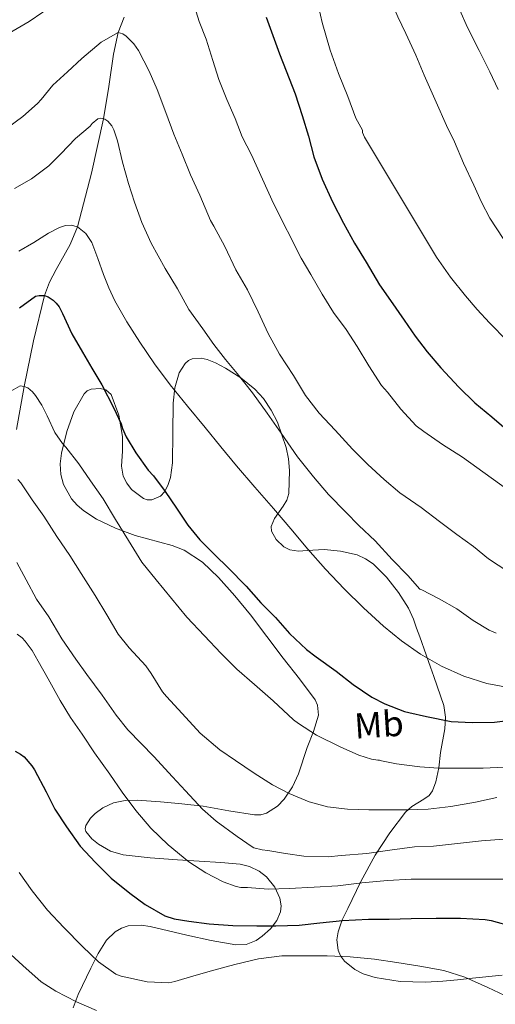
# Model space of a CAD drawing. Extents: x 580132 to 587001, y 738357 to 743068.
# Drawn here: x 580655 to 580787, y 739436 to 739708 of the extents above; entities that cross this region are included whole.
import ezdxf
from ezdxf.enums import TextEntityAlignment as Align

# ---------------------------------------------------------------- set-up
doc = ezdxf.new("R2010")
doc.units = 0
doc.header["$MEASUREMENT"] = 0
doc.linetypes.add('DGN Style 3', pattern=[108.25521, 77.32515, -30.93006])
for name, color, linetype in [('Nivel 11', 7, 'Continuous'), ('Nivel 35', 7, 'Continuous'), ('Nivel 37', 7, 'Continuous'), ('Nivel 4', 7, 'Continuous'), ('Nivel 5', 7, 'Continuous'), ('Nivel 57', 7, 'Continuous')]:
    doc.layers.add(name, color=color, linetype=linetype)
doc.styles.add('Style-arialn', font='arialn.shx', dxfattribs={"bigfont": 'arialnbig.shx'})

msp = doc.modelspace()

# ---------------------------------------------------------------- linework, layer by layer
at = {"layer": 'Nivel 11', "color": 142, "linetype": 'DGN Style 3', "lineweight": 13}
msp.add_polyline3d([(580684.169, 739708.613, 941.097), (580682.451, 739704.341, 940), (580681.201, 739698.393, 938.669), (580679.9, 739689.421, 936.822), (580678.393, 739680.466, 934.999), (580675.054, 739665.5, 932.583), (580671.181, 739650.596, 930), (580669.18, 739645.687, 928.865), (580665.278, 739638.799, 927.038), (580663.481, 739635.294, 926.072), (580662.133, 739631.58, 925), (580659.055, 739619.068, 922.544), (580656.483, 739606.469, 920), (580654.328, 739594.514, 917.542)], dxfattribs=at)
at = {"layer": 'Nivel 35', "color": 92, "linetype": 'DGN Style 3', "lineweight": 0}
for points in [[(580788.693, 739443.58, 895.748), (580780.49, 739442.748, 894.774), (580776.379, 739442.327, 894.782), (580772.277, 739441.916, 895.14), (580767.496, 739441.628, 895.974), (580760.493, 739441.892, 897.933), (580753.557, 739442.972, 900.676), (580750.245, 739443.99, 902.195), (580747.933, 739445.145, 903.351), (580745.065, 739447.493, 905.085), (580744.023, 739448.937, 905.942), (580743.317, 739450.556, 906.788), (580743.001, 739453.405, 908.162), (580743.345, 739455.593, 909.19), (580744.481, 739458.881, 910.706), (580745.973, 739462.076, 912.164), (580749.653, 739469.493, 915), (580753.621, 739476.796, 917.54), (580757.619, 739482.952, 920.404), (580761.941, 739488.732, 923.268), (580763.71, 739490.282, 923.537), (580767.033, 739492.272, 922.963), (580768.479, 739493.348, 922.754), (580769.461, 739494.62, 922.916), (580770.365, 739497.037, 923.943), (580771.158, 739500.969, 926.088), (580771.669, 739505.18, 927.812), (580772.809, 739511.721, 929.15), (580773.067, 739514.997, 929.599), (580772.597, 739518.204, 929.892), (580770.769, 739523.562, 929.424), (580769.797, 739526.209, 929.064), (580768.853, 739528.828, 929.06), (580767.675, 739532.195, 929.912), (580765.93, 739537.157, 932.076), (580765.048, 739539.617, 933.019), (580764.149, 739542.076, 933.54), (580762.782, 739545.099, 933.725), (580760.023, 739549.47, 933.813), (580756.693, 739553.724, 934.02), (580752.998, 739557.409, 934.736), (580750.901, 739558.815, 935.085), (580748.565, 739559.868, 935.204), (580744.029, 739560.885, 934.658), (580739.445, 739561.34, 933.924), (580734.733, 739561.049, 933.408), (580732.363, 739560.911, 933.253), (580730.005, 739561.276, 933.284), (580728.268, 739562.107, 933.498), (580726.156, 739564.072, 934.029), (580724.917, 739566.46, 934.532), (580724.834, 739567.721, 934.749), (580725.727, 739569.93, 935.171), (580728.14, 739573.301, 935.713), (580729.163, 739575.039, 935.851), (580729.653, 739576.828, 935.844), (580729.837, 739583.186, 935.385), (580729.594, 739586.404, 935.09), (580728.981, 739589.564, 934.788), (580726.561, 739596.561, 934.083), (580724.844, 739599.881, 933.729), (580722.645, 739603.132, 933.38), (580720.299, 739605.734, 933.122), (580716.376, 739608.841, 932.826), (580712.181, 739611.484, 932.452), (580709.433, 739612.99, 931.961), (580707.137, 739613.904, 931.406), (580705.406, 739614.293, 930.953), (580702.978, 739614.137, 930.316), (580701.909, 739613.626, 930.056), (580700.981, 739612.764, 929.86), (580699.386, 739610.203, 929.5), (580698.148, 739606.109, 929.017), (580697.653, 739601.852, 928.612), (580697.553, 739593.579, 927.966), (580697.461, 739585.308, 927.396), (580696.928, 739581.308, 927.291), (580696.339, 739579.348, 927.274), (580695.381, 739577.404, 927.204), (580694.173, 739576.105, 926.933), (580691.752, 739575.09, 926.209), (580690.53, 739575.071, 925.915)], [(580690.53, 739575.071, 925.915), (580689.461, 739575.42, 925.796), (580686.197, 739577.977, 925.862), (580684.844, 739579.697, 925.932), (580683.893, 739581.66, 926.02), (580683.416, 739584.396, 926.155), (580683.655, 739588.524, 926.372), (580683.701, 739592.636, 926.564), (580682.642, 739598.501, 926.661), (580680.533, 739604.188, 926.532), (580679.069, 739605.499, 926.4), (580677.481, 739605.928, 926.243), (580674.967, 739605.698, 925.986), (580673.899, 739605.198, 925.876), (580673.109, 739604.444, 925.796), (580670.253, 739599.405, 925.804), (580668.245, 739593.98, 925.796), (580666.756, 739588.043, 924.923), (580666.439, 739585.071, 924.41), (580666.613, 739582.14, 924.1), (580667.382, 739579.308, 923.972), (580669.601, 739575.35, 923.845), (580671.154, 739573.59, 923.816), (580672.981, 739572.028, 923.812), (580676.45, 739569.788, 923.857), (580681.753, 739567.284, 923.967), (580687.221, 739565.212, 924.004), (580694.014, 739563.379, 923.86), (580697.412, 739562.479, 923.772), (580700.693, 739561.18, 923.716), (580705.829, 739557.849, 923.7), (580710.261, 739553.628, 923.748), (580714.782, 739548.539, 923.935), (580719.061, 739543.292, 924.164), (580723.61, 739537.278, 924.303), (580728.149, 739531.26, 924.004), (580732.604, 739525.544, 922.832), (580736.949, 739519.74, 921.092), (580737.667, 739518.276, 920.667), (580737.855, 739515.488, 919.904), (580736.541, 739511.023, 918.75), (580734.805, 739506.62, 917.636), (580732.375, 739499.255, 915.823), (580730.728, 739495.711, 914.941), (580728.373, 739492.252, 914.02), (580726.585, 739490.388, 913.358), (580723.552, 739488.461, 912.217), (580721.903, 739487.997, 911.692), (580720.181, 739487.932, 911.268), (580713.106, 739489.103, 909.96), (580706.005, 739490.364, 908.708), (580700.087, 739490.989, 907.537), (580694.165, 739491.548, 906.404), (580687.697, 739492.027, 905.809), (580684.426, 739491.908, 905.796), (580681.173, 739491.292, 905.892), (580678.258, 739489.915, 906.006), (580676.14, 739488.332, 906.1), (580674.807, 739486.997, 906.179), (580673.539, 739485.003, 906.312), (580673.359, 739484.102, 906.387), (580673.557, 739483.324, 906.468), (580675.199, 739481.36, 906.692), (580677.036, 739479.864, 906.863), (580680.359, 739477.942, 907.125), (580683.861, 739476.86, 907.396), (580691.37, 739476.045, 908.089), (580698.901, 739475.516, 908.772), (580704.9, 739475.148, 909.1), (580710.901, 739474.78, 909.124), (580716.224, 739474.304, 908.996), (580718.847, 739473.639, 908.932), (580721.461, 739472.38, 908.868), (580723.525, 739470.773, 908.812), (580725.818, 739467.9, 908.728), (580727.221, 739464.86, 908.644), (580727.557, 739462.772, 908.14), (580727.374, 739461.155, 907.341), (580726.401, 739458.731, 905.907), (580724.597, 739456.412, 904.74), (580722.345, 739454.381, 903.872), (580720.61, 739453.186, 903.229), (580717.895, 739452.072, 902.43), (580714.997, 739451.964, 902.02), (580708.22, 739453.197, 901.73), (580701.461, 739454.652, 901.476), (580696.387, 739455.859, 901.315), (580691.317, 739457.052, 901.124), (580688.865, 739457.442, 900.748), (580685.217, 739457.227, 899.632), (580683.421, 739456.606, 899.062), (580681.653, 739455.548, 898.628), (580679.288, 739453.322, 898.11), (580676.932, 739449.592, 897.356), (580674.933, 739445.532, 896.58), (580671.424, 739438.242, 895.092), (580670.057, 739434.592, 894.333)]]:
    msp.add_polyline3d(points, dxfattribs=at)
at = {"layer": 'Nivel 4', "color": 30, "linetype": 'Continuous', "lineweight": 30, "flags": 128}
for points, elevation in [([(580723.397, 739708.652), (580725.301, 739703.564), (580727.125, 739698.492), (580728.917, 739693.772), (580731.429, 739687.404), (580733.397, 739681.42), (580735.125, 739675.644), (580736.597, 739670.012), (580738.933, 739663.772), (580741.813, 739657.564), (580744.853, 739651.644), (580747.893, 739646.076), (580751.125, 739640.86), (580754.805, 739634.556)], 950), ([(580754.805, 739634.556), (580757.781, 739630.252), (580761.605, 739624.812), (580764.677, 739620.332), (580768.005, 739616.012), (580771.701, 739611.612), (580776.709, 739606.252), (580781.109, 739601.916), (580785.813, 739598.076), (580790.485, 739594.06)], 950), ([(580655.141, 739628.236), (580659.589, 739631.404), (580660.613, 739631.628), (580662.133, 739631.58)], 925), ([(580662.133, 739631.58), (580663.077, 739631.276), (580664.469, 739630.316), (580665.349, 739629.468), (580666.133, 739628.444), (580667.093, 739626.636), (580669.701, 739620.988), (580672.581, 739615.98), (580675.205, 739611.5), (580677.925, 739606.876), (580681.221, 739600.652), (580683.269, 739596.076), (580683.637, 739594.78), (580684.677, 739592.492), (580687.317, 739588.076), (580690.757, 739583.276), (580692.245, 739581.692), (580695.493, 739577.356), (580698.597, 739572.812), (580701.781, 739568.108), (580705.061, 739564.044), (580709.221, 739559.9), (580712.869, 739556.236), (580717.909, 739551.228), (580721.925, 739546.572), (580725.973, 739542.54), (580729.893, 739538.156), (580734.549, 739533.66), (580737.253, 739531.66), (580742.789, 739527.66), (580747.477, 739524.012), (580752.677, 739520.508), (580756.261, 739518.684), (580761.669, 739516.524), (580762.853, 739516.22), (580767.797, 739515.132), (580774.613, 739513.804), (580780.389, 739513.452), (580786.581, 739513.628), (580792.421, 739514.316)], 925), ([(580653.939, 739505.589), (580655.491, 739504.773), (580656.435, 739503.989), (580658.579, 739501.541), (580659.331, 739500.421), (580662.531, 739494.341), (580664.947, 739489.541), (580668.179, 739484.677), (580671.987, 739479.269), (580676.163, 739474.741), (580680.499, 739470.389), (580685.667, 739466.245), (580689.987, 739463.141), (580695.411, 739460.037), (580697.987, 739459.189), (580702.067, 739458.549), (580707.635, 739457.781), (580714.163, 739457.365), (580720.867, 739457.205), (580726.067, 739457.221), (580732.579, 739457.461), (580738.275, 739458.069), (580744.515, 739458.741)], 900), ([(580744.515, 739458.741), (580751.699, 739459.093), (580757.427, 739459.125), (580763.539, 739459.269), (580770.499, 739459.413), (580777.203, 739459.413), (580784.035, 739459.045), (580785.715, 739458.725), (580791.635, 739457.029)], 900)]:
    msp.add_lwpolyline(points, dxfattribs=dict(at, elevation=elevation))
at = {"layer": 'Nivel 5', "color": 30, "linetype": 'Continuous', "lineweight": 0, "flags": 128}
for points, elevation in [([(580751.893, 739804.7), (580751.893, 739799.564), (580751.973, 739794.54), (580751.989, 739788.684), (580752.229, 739781.804), (580752.501, 739780.204), (580753.909, 739774.396), (580755.605, 739767.916), (580757.365, 739761.372), (580759.093, 739754.876), (580761.141, 739748.412), (580763.813, 739741.756), (580765.909, 739736.7), (580768.069, 739731.852), (580770.197, 739726.956), (580772.149, 739722.316), (580774.805, 739715.58), (580776.981, 739710.588), (580779.141, 739705.708), (580782.325, 739699.356), (580785.301, 739693.468), (580787.637, 739688.604)], 965), ([(580745.093, 739745.98), (580747.717, 739740.06), (580749.909, 739733.468), (580752.341, 739727.276), (580754.917, 739720.62), (580757.189, 739715.068), (580759.893, 739708.668), (580762.037, 739704.124), (580764.789, 739698.092), (580767.141, 739692.54), (580770.421, 739685.1), (580773.333, 739678.652), (580775.509, 739674.092), (580778.005, 739668.252), (580780.837, 739662.108), (580782.981, 739657.452), (580785.333, 739652.972), (580788.949, 739647.388)], 960), ([(580652.275, 739704.213), (580657.891, 739707.429), (580680.563, 739723.013)], 945), ([(580703.187, 739712.725), (580704.899, 739707.365), (580706.867, 739702.501), (580708.675, 739696.613), (580710.307, 739691.365), (580712.563, 739685.861), (580714.835, 739680.597), (580716.771, 739675.525), (580719.363, 739670.533), (580725.443, 739657.077), (580733.123, 739641.973), (580735.811, 739637.429), (580738.883, 739632.021), (580742.051, 739626.949), (580745.523, 739622.181), (580748.563, 739617.493), (580751.859, 739612.149), (580755.331, 739606.757), (580757.027, 739604.869), (580760.707, 739600.133), (580764.915, 739595.589), (580767.043, 739593.989), (580772.227, 739590.373), (580777.715, 739586.853), (580791.971, 739576.629)], 945), ([(580737.573, 739713.26), (580738.949, 739707.148), (580741.125, 739699.484), (580743.445, 739693.004), (580745.973, 739686.62), (580748.261, 739680.652), (580750.037, 739677.372), (580750.037, 739676.7), (580750.661, 739675.404), (580770.533, 739642.22), (580774.389, 739636.716), (580778.533, 739631.548), (580781.781, 739627.724), (580785.189, 739624.028), (580790.133, 739619.116)], 955), ([(580651.443, 739677.701), (580656.083, 739681.141), (580660.147, 739684.725), (580661.155, 739685.877), (580664.435, 739689.765), (580668.483, 739693.509), (580672.435, 739697.173), (580677.779, 739701.669), (580682.451, 739704.341), (580683.795, 739704.037), (580684.659, 739703.397), (580686.851, 739701.205), (580688.067, 739699.429), (580691.075, 739693.653), (580693.219, 739688.565), (580695.667, 739682.277), (580697.907, 739676.245), (580700.147, 739670.725), (580702.531, 739664.949), (580705.043, 739659.397), (580708.019, 739652.341), (580708.931, 739650.773), (580711.987, 739645.141), (580715.011, 739638.741), (580718.211, 739633.189), (580721.171, 739627.141), (580724.003, 739621.077), (580727.107, 739615.429), (580730.963, 739609.525), (580734.307, 739603.941), (580738.099, 739599.093), (580742.483, 739594.405), (580747.283, 739589.141), (580751.587, 739584.837), (580756.051, 739580.741), (580760.435, 739577.061), (580766.339, 739572.965), (580771.411, 739569.109), (580776.147, 739565.477), (580780.787, 739562.149), (580784.899, 739558.805), (580790.275, 739555.301)], 940), ([(580653.811, 739661.189), (580658.467, 739663.909), (580663.267, 739667.509), (580666.579, 739670.773), (580670.707, 739675.029), (580674.707, 739678.485), (580675.283, 739679.157), (580676.883, 739680.501), (580677.635, 739680.661), (580678.819, 739680.357), (580679.651, 739679.797), (580680.707, 739678.533), (580681.267, 739677.461), (580682.275, 739674.437), (580683.683, 739668.485), (580685.315, 739662.613), (580686.995, 739657.429), (580689.059, 739651.797), (580691.603, 739646.053), (580695.475, 739639.077), (580698.931, 739633.413), (580702.051, 739627.749), (580705.923, 739622.373), (580708.947, 739618.069), (580712.147, 739613.941), (580715.443, 739610.005), (580719.635, 739604.677), (580723.715, 739599.045), (580727.571, 739593.557), (580732.083, 739586.997), (580736.515, 739581.445), (580740.707, 739576.549), (580745.507, 739571.637), (580749.043, 739568.005), (580753.555, 739563.765), (580758.307, 739558.565), (580762.611, 739554.133), (580765.971, 739550.421), (580766.483, 739550.165), (580771.315, 739547.685), (580776.163, 739544.933), (580780.659, 739541.701), (580785.075, 739539.045), (580787.027, 739538.245)], 935), ([(580667.901, 739650.953), (580666.277, 739650.466), (580663.155, 739648.901), (580659.102, 739646.303), (580654.995, 739643.845)], 930), ([(580790.915, 739523.109), (580784.449, 739524.309), (580778.115, 739526.341), (580771.944, 739529.068), (580766.131, 739532.405), (580760.854, 739536.093), (580755.875, 739540.133), (580750.322, 739545.184), (580744.995, 739550.453), (580739.881, 739555.893), (580734.915, 739561.461), (580730.204, 739567.079), (580725.491, 739572.693), (580720.308, 739578.553), (580715.171, 739584.453), (580710.853, 739589.778), (580706.563, 739595.125), (580701.684, 739601.005), (580696.819, 739606.901), (580692.542, 739612.726), (580688.515, 739618.741), (580684.855, 739624.331), (580681.507, 739630.117), (580679.854, 739633.749), (580678.371, 739637.445), (580676.878, 739641.855), (580675.235, 739646.293), (580673.527, 739648.794), (580671.181, 739650.596), (580669.475, 739651.077), (580667.901, 739650.953)], 930), ([(580650.835, 739604.053), (580655.395, 739606.645), (580656.483, 739606.469), (580657.459, 739606.053), (580658.803, 739604.965), (580659.635, 739603.989), (580661.379, 739601.317), (580662.819, 739598.341), (580664.995, 739593.733), (580667.075, 739590.661), (580668.003, 739589.669), (580671.571, 739585.045), (580674.851, 739580.341), (580678.339, 739575.381), (580681.747, 739569.653), (580685.363, 739563.877), (580689.027, 739557.861), (580692.963, 739552.917), (580697.219, 739547.813), (580701.507, 739542.661), (580706.371, 739537.461), (580710.883, 739532.645), (580715.267, 739528.261), (580720.195, 739524.021), (580725.379, 739519.509), (580730.963, 739514.213), (580732.355, 739513.189), (580737.331, 739510.037), (580743.939, 739506.741), (580749.027, 739504.453), (580752.563, 739503.397), (580754.275, 739503.109), (580754.819, 739503.109), (580755.315, 739502.933), (580759.475, 739502.037), (580765.939, 739501.237), (580771.123, 739500.853), (580776.563, 739500.837), (580783.491, 739500.837), (580789.347, 739501.109)], 920), ([(580654.755, 739580.725), (580655.587, 739579.749), (580658.691, 739575.061), (580661.955, 739570.613), (580665.475, 739564.965), (580669.059, 739559.669), (580672.243, 739554.725), (580676.131, 739548.629), (580679.363, 739543.269), (580682.451, 739537.957), (580685.491, 739534.149), (580690.115, 739529.157), (580691.619, 739527.013), (580694.723, 739522.005), (580695.859, 739520.693), (580700.211, 739515.957), (580705.203, 739510.517), (580710.579, 739505.909), (580714.947, 739502.949), (580720.131, 739499.445), (580725.139, 739496.213), (580729.779, 739493.845), (580735.331, 739491.525), (580740.419, 739490.197), (580745.955, 739489.493), (580751.811, 739489.365), (580757.043, 739489.365), (580762.547, 739489.365), (580768.243, 739489.541), (580774.499, 739490.261), (580781.331, 739491.461), (580787.219, 739492.725)], 915), ([(580654.451, 739557.733), (580656.979, 739552.933), (580659.923, 739547.637), (580663.299, 739542.757), (580666.899, 739536.661), (580670.771, 739531.061), (580673.811, 739526.789), (580678.067, 739521.061), (580681.907, 739515.493), (580685.107, 739511.429), (580688.883, 739507.717), (580692.371, 739504.069), (580697.475, 739498.485), (580701.139, 739494.613), (580705.779, 739489.509), (580709.571, 739486.213), (580715.379, 739481.989), (580719.539, 739479.093), (580720.019, 739478.869), (580722.275, 739478.277)], 910), ([(580654.515, 739537.909), (580655.939, 739536.901), (580656.787, 739536.021), (580658.723, 739533.445), (580660.339, 739530.469), (580663.107, 739525.589), (580666.467, 739519.589)], 905), ([(580666.467, 739519.589), (580669.283, 739514.869), (580672.483, 739510.229), (580675.923, 739505.125), (580680.179, 739499.237), (580683.555, 739494.213), (580687.363, 739489.189), (580691.555, 739484.277), (580696.275, 739479.621), (580702.035, 739474.965), (580706.723, 739471.893), (580711.539, 739469.413), (580715.123, 739468.101), (580716.387, 739467.893), (580718.275, 739467.845), (580723.987, 739467.397), (580729.811, 739467.573), (580736.675, 739467.909), (580743.203, 739468.293), (580749.891, 739469.141), (580756.947, 739469.765), (580763.571, 739470.133), (580770.003, 739470.133), (580776.083, 739470.133), (580783.987, 739470.133), (580790.611, 739470.117)], 905), ([(580722.275, 739478.277), (580723.859, 739478.085), (580728.803, 739477.237), (580733.875, 739476.517), (580740.611, 739476.341), (580744.211, 739476.725), (580751.235, 739477.237), (580757.635, 739478.165), (580764.499, 739479.077), (580769.699, 739479.301), (580776.387, 739479.989), (580782.979, 739480.757), (580790.387, 739481.349)], 910), ([(580655.123, 739471.957), (580658.675, 739466.901), (580662.963, 739461.589), (580667.411, 739456.789), (580672.595, 739451.573), (580677.043, 739447.253), (580681.811, 739443.909), (580683.347, 739443.301), (580690.467, 739441.733), (580696.515, 739441.509)], 895), ([(580597.923, 739432.133), (580602.787, 739436.117), (580608.195, 739439.685), (580613.891, 739442.853), (580619.971, 739446.069), (580625.539, 739448.789), (580630.435, 739451.189), (580632.707, 739452.709), (580637.667, 739455.685), (580638.275, 739455.877), (580640.083, 739456.069), (580641.491, 739456.037), (580645.443, 739455.173), (580646.867, 739454.437), (580650.083, 739452.069), (580651.715, 739450.341), (580656.099, 739446.277), (580661.203, 739441.733), (580665.267, 739439.141), (580670.947, 739436.261), (580676.451, 739433.861)], 890), ([(580696.515, 739441.509), (580698.115, 739441.861), (580703.427, 739443.381), (580708.931, 739444.949), (580714.739, 739446.565), (580721.299, 739448.085), (580727.779, 739448.965), (580729.651, 739448.981), (580735.043, 739448.981), (580740.259, 739448.965), (580746.627, 739448.629), (580753.427, 739448.069), (580759.539, 739447.141), (580765.939, 739446.133), (580772.595, 739444.853), (580778.419, 739443.029), (580784.707, 739440.181), (580791.043, 739437.269), (580797.235, 739434.069)], 895)]:
    msp.add_lwpolyline(points, dxfattribs=dict(at, elevation=elevation))
at = {"layer": 'Nivel 57', "color": 92, "linetype": 'DGN Style 3', "lineweight": 0}
msp.add_polyline3d([(580670.057, 739434.592, 894.333), (580671.424, 739438.242, 895.092), (580674.933, 739445.532, 896.58), (580676.932, 739449.592, 897.356), (580679.288, 739453.322, 898.11), (580681.653, 739455.548, 898.628), (580683.421, 739456.606, 899.062), (580685.217, 739457.227, 899.632), (580688.865, 739457.442, 900.748), (580691.317, 739457.052, 901.124), (580696.387, 739455.859, 901.315), (580701.461, 739454.652, 901.476), (580708.22, 739453.197, 901.73), (580714.997, 739451.964, 902.02), (580717.895, 739452.072, 902.43), (580720.61, 739453.186, 903.229), (580722.345, 739454.381, 903.872), (580724.597, 739456.412, 904.74), (580726.401, 739458.731, 905.907), (580727.374, 739461.155, 907.341), (580727.557, 739462.772, 908.14), (580727.221, 739464.86, 908.644), (580725.818, 739467.9, 908.728), (580723.525, 739470.773, 908.812), (580721.461, 739472.38, 908.868), (580718.847, 739473.639, 908.932), (580716.224, 739474.304, 908.996), (580710.901, 739474.78, 909.124), (580704.9, 739475.148, 909.1), (580698.901, 739475.516, 908.772), (580691.37, 739476.045, 908.089), (580683.861, 739476.86, 907.396), (580680.359, 739477.942, 907.125), (580677.036, 739479.864, 906.863), (580675.199, 739481.36, 906.692), (580673.557, 739483.324, 906.468), (580673.359, 739484.102, 906.387), (580673.539, 739485.003, 906.312), (580674.807, 739486.997, 906.179), (580676.14, 739488.332, 906.1), (580678.258, 739489.915, 906.006), (580681.173, 739491.292, 905.892), (580684.426, 739491.908, 905.796), (580687.697, 739492.027, 905.809), (580694.165, 739491.548, 906.404), (580700.087, 739490.989, 907.537), (580706.005, 739490.364, 908.708), (580713.106, 739489.103, 909.96), (580720.181, 739487.932, 911.268), (580721.903, 739487.997, 911.692), (580723.552, 739488.461, 912.217), (580726.585, 739490.388, 913.358), (580728.373, 739492.252, 914.02), (580730.728, 739495.711, 914.941), (580732.375, 739499.255, 915.823), (580734.805, 739506.62, 917.636), (580736.541, 739511.023, 918.75), (580737.855, 739515.488, 919.904), (580737.667, 739518.276, 920.667), (580736.949, 739519.74, 921.092), (580732.604, 739525.544, 922.832), (580728.149, 739531.26, 924.004), (580723.61, 739537.278, 924.303), (580719.061, 739543.292, 924.164), (580714.782, 739548.539, 923.935), (580710.261, 739553.628, 923.748), (580705.829, 739557.849, 923.7), (580700.693, 739561.18, 923.716), (580697.412, 739562.479, 923.772), (580694.014, 739563.379, 923.86), (580687.221, 739565.212, 924.004), (580681.753, 739567.284, 923.967), (580676.45, 739569.788, 923.857), (580672.981, 739572.028, 923.812), (580671.154, 739573.59, 923.816), (580669.601, 739575.35, 923.845), (580667.382, 739579.308, 923.972), (580666.613, 739582.14, 924.1), (580666.439, 739585.071, 924.41), (580666.756, 739588.043, 924.923), (580668.245, 739593.98, 925.796), (580670.253, 739599.405, 925.804), (580673.109, 739604.444, 925.796), (580673.899, 739605.198, 925.876), (580674.967, 739605.698, 925.986), (580677.481, 739605.928, 926.243), (580679.069, 739605.499, 926.4), (580680.533, 739604.188, 926.532), (580682.642, 739598.501, 926.661), (580683.701, 739592.636, 926.564), (580683.655, 739588.524, 926.372), (580683.416, 739584.396, 926.155), (580683.893, 739581.66, 926.02), (580684.844, 739579.697, 925.932), (580686.197, 739577.977, 925.862), (580689.461, 739575.42, 925.796), (580690.53, 739575.071, 925.915), (580691.752, 739575.09, 926.209), (580694.173, 739576.105, 926.933), (580695.381, 739577.404, 927.204), (580696.339, 739579.348, 927.274), (580696.928, 739581.308, 927.291), (580697.461, 739585.308, 927.396), (580697.553, 739593.579, 927.966), (580697.653, 739601.852, 928.612), (580698.148, 739606.109, 929.017), (580699.386, 739610.203, 929.5), (580700.981, 739612.764, 929.86), (580701.909, 739613.626, 930.056), (580702.978, 739614.137, 930.316), (580705.406, 739614.293, 930.953), (580707.137, 739613.904, 931.406), (580709.433, 739612.99, 931.961), (580712.181, 739611.484, 932.452), (580716.376, 739608.841, 932.826), (580720.299, 739605.734, 933.122), (580722.645, 739603.132, 933.38), (580724.844, 739599.881, 933.729), (580726.561, 739596.561, 934.083), (580728.981, 739589.564, 934.788), (580729.594, 739586.404, 935.09), (580729.837, 739583.186, 935.385), (580729.653, 739576.828, 935.844), (580729.163, 739575.039, 935.851), (580728.14, 739573.301, 935.713), (580725.727, 739569.93, 935.171), (580724.834, 739567.721, 934.749), (580724.917, 739566.46, 934.532), (580726.156, 739564.072, 934.029), (580728.268, 739562.107, 933.498), (580730.005, 739561.276, 933.284), (580732.363, 739560.911, 933.253), (580734.733, 739561.049, 933.408), (580739.445, 739561.34, 933.924), (580744.029, 739560.885, 934.658), (580748.565, 739559.868, 935.204), (580750.901, 739558.815, 935.085), (580752.998, 739557.409, 934.736), (580756.693, 739553.724, 934.02), (580760.023, 739549.47, 933.813), (580762.782, 739545.099, 933.725), (580764.149, 739542.076, 933.54), (580765.048, 739539.617, 933.019), (580765.93, 739537.157, 932.076), (580767.675, 739532.195, 929.912), (580768.853, 739528.828, 929.06), (580769.797, 739526.209, 929.064), (580770.769, 739523.562, 929.424), (580772.597, 739518.204, 929.892), (580773.067, 739514.997, 929.599), (580772.809, 739511.721, 929.15), (580771.669, 739505.18, 927.812), (580771.158, 739500.969, 926.088), (580770.365, 739497.037, 923.943), (580769.461, 739494.62, 922.916), (580768.479, 739493.348, 922.754), (580767.033, 739492.272, 922.963), (580763.71, 739490.282, 923.537), (580761.941, 739488.732, 923.268), (580757.619, 739482.952, 920.404), (580753.621, 739476.796, 917.54), (580749.653, 739469.493, 915), (580745.973, 739462.076, 912.164), (580744.481, 739458.881, 910.706), (580743.345, 739455.593, 909.19), (580743.001, 739453.405, 908.162), (580743.317, 739450.556, 906.788), (580744.023, 739448.937, 905.942), (580745.065, 739447.493, 905.085), (580747.933, 739445.145, 903.351), (580750.245, 739443.99, 902.195), (580753.557, 739442.972, 900.676), (580760.493, 739441.892, 897.933), (580767.496, 739441.628, 895.974), (580772.277, 739441.916, 895.14), (580776.379, 739442.327, 894.782), (580780.49, 739442.748, 894.774), (580788.693, 739443.58, 895.748)], dxfattribs=at)

# ---------------------------------------------------------------- texts
at = {"layer": 'Nivel 37', "color": 92, "linetype": 'Continuous', "lineweight": 0, "style": 'Style-arialn'}
msp.add_text('Mb', height=7, rotation=3.81, dxfattribs=at).set_placement((580754.619, 739512.93, 923.095), align=Align.MIDDLE_CENTER)

doc.saveas('drawing.dxf')
